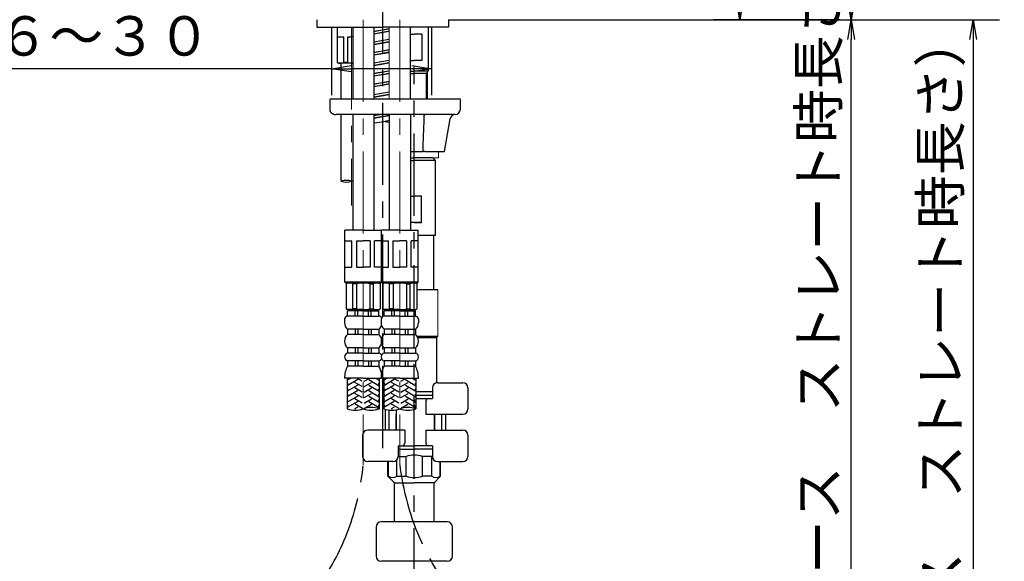
# Model space of a CAD drawing. Extents: x -1050 to 1050, y -742 to 742.
# Drawn here: x 31 to 405, y -184 to 22 of the extents above; entities that cross this region are included whole.
import ezdxf

# ---------------------------------------------------------------- set-up
doc = ezdxf.new("R2010")
doc.units = 0
doc.header["$LTSCALE"] = 25
doc.linetypes.add('CENTER', pattern=[2, 1.25, -0.25, 0.25, -0.25])
doc.linetypes.add('CONTINUOUS-F', pattern=[0])
doc.layers.get('0').update_dxf_attribs({"linetype": 'CONTINUOUS'})
doc.layers.get('DEFPOINTS').update_dxf_attribs({"linetype": 'CONTINUOUS'})
for name, color, linetype in [('152590K', 7, 'CONTINUOUS'), ('201218', 7, 'CONTINUOUS'), ('340700', 7, 'CONTINUOUS'), ('350397', 7, 'CONTINUOUS'), ('350866', 7, 'CONTINUOUS'), ('410072', 7, 'CONTINUOUS'), ('410417', 7, 'CONTINUOUS'), ('411105', 7, 'CONTINUOUS'), ('413176', 7, 'CONTINUOUS'), ('420572', 7, 'CONTINUOUS'), ('420973', 7, 'CONTINUOUS'), ('421469', 7, 'CONTINUOUS'), ('421830', 7, 'CONTINUOUS'), ('486450K', 7, 'CONTINUOUS'), ('486452K', 7, 'CONTINUOUS'), ('BALN', 7, 'CONTINUOUS'), ('KON411', 7, 'CONTINUOUS'), ('KON414', 7, 'CONTINUOUS')]:
    doc.layers.add(name, color=color, linetype=linetype)
doc.styles.add('BIGFONT', font='ROMANS.shx', dxfattribs={"width": 0.833, "bigfont": 'bigfont.shx'})
doc.dimstyles.new('ITM', dxfattribs={"dimscale": 5, "dimtxt": 3, "dimasz": 1.5, "dimexe": 2, "dimexo": 0, "dimgap": 0.6, "dimtad": 3, "dimdec": 3, "dimdsep": 46, "dimtxsty": 'BIGFONT', "dimblk": 'OPEN', "dimblk1": 'OPEN', "dimblk2": 'OPEN', "dimcen": 0, "dimclrd": 4, "dimclre": 4, "dimclrt": 256, "dimadec": 3, "dimazin": 2, "dimtp": 495, "dimtfac": 1, "dimtdec": 3, "dimtmove": 0, "dimatfit": 3, "dimldrblk": 'OPEN', "dimfxl": 1, "dimarcsym": 0})

# ---------------------------------------------------------------- blocks, each defined once
blk = doc.blocks.new('S75')
at = {"layer": 'BALN', "color": 3, "linetype": 'Continuous'}
for centre, start, end in [((2.5, -7.07), 70.5288, 109.4712), ((-2.5, 7.07), 250.5288, 289.4712), ((2.5, 7.07), 250.5288, 289.4712)]:
    blk.add_arc(centre, 7.5, start, end, dxfattribs=at)
blk = doc.blocks.new('BDT21')
at = {"layer": '410072', "color": 2, "linetype": 'CONTINUOUS-F'}
for p, q in [((2.341, -4.166), (2.208, -3.946)), ((2.435, -4.702), (2.341, -4.166)), ((2.469, -5.071), (2.435, -4.702)), ((2.483, -5.301), (2.469, -5.071)), ((2.49, -5.453), (2.483, -5.301)), ((2.494, -5.56), (2.49, -5.453)), ((2.496, -5.641), (2.494, -5.56)), ((2.497, -5.706), (2.496, -5.641)), ((2.498, -5.758), (2.497, -5.706)), ((2.499, -5.803), (2.498, -5.758)), ((2.499, -5.843), (2.499, -5.803)), ((2.5, -5.878), (2.499, -5.843)), ((2.5, -5.911), (2.5, -5.878)), ((2.5, -5.941), (2.5, -5.911)), ((2.5, -5.971), (2.5, -5.941)), ((2.5, -6), (2.5, -5.971))]:
    blk.add_line(p, q, dxfattribs=at)
blk = doc.blocks.new('_OPEN')
at = {"color": 0, "linetype": 'ByBlock'}
for p, q in [((-1, 0.167), (0, 0)), ((0, 0), (-1, -0.167)), ((0, 0), (-1, 0))]:
    blk.add_line(p, q, dxfattribs=at)
blk = doc.blocks.new('*D12')
at = {"layer": 'BALN', "color": 4, "lineweight": -2}
for p, q in [((149.84, 18.9), (149.84, -6.9)), ((187.84, 18.9), (187.84, -6.9)), ((149.84, 3.1), (-37.76, 3.1)), ((180.34, 3.1), (157.34, 3.1))]:
    blk.add_line(p, q, dxfattribs=at)
at = {"layer": 'DEFPOINTS', "color": 0}
for p in [(149.84, 18.9), (187.84, 18.9), (149.84, 3.1)]:
    blk.add_point(p, dxfattribs=at)
at = {"layer": 'BALN', "color": 4, "lineweight": -2, "xscale": 7.5, "yscale": 7.5, "zscale": 7.5, "rotation": 180}
blk.add_blockref('_OPEN', (149.84, 3.1), dxfattribs=at)
at = {"layer": 'BALN', "color": 4, "lineweight": -2, "xscale": 7.5, "yscale": 7.5, "zscale": 7.5}
blk.add_blockref('_OPEN', (187.84, 3.1), dxfattribs=at)
at = {"layer": 'BALN', "color": 1, "insert": (22.3, 13.6), "char_height": 15, "attachment_point": 5, "style": 'BIGFONT'}
blk.add_mtext('取付板厚６～３０', dxfattribs=at)
blk = doc.blocks.new('*D14')
at = {"layer": 'BALN', "color": 4, "lineweight": -2}
for p, q in [((194.33, 21.7), (403.51, 21.7)), ((393.51, 14.2), (393.51, -413.61)), ((290.12, -421.11), (403.51, -421.11))]:
    blk.add_line(p, q, dxfattribs=at)
at = {"layer": 'DEFPOINTS', "color": 0}
for p in [(194.33, 21.7), (290.12, -421.11), (393.51, -421.11)]:
    blk.add_point(p, dxfattribs=at)
at = {"layer": 'BALN', "color": 4, "lineweight": -2, "xscale": 7.5, "yscale": 7.5, "zscale": 7.5}
for p, rotation in [((393.51, 21.7), 90), ((393.51, -421.11), 270)]:
    blk.add_blockref('_OPEN', p, dxfattribs=dict(at, rotation=rotation))
at = {"layer": 'BALN', "color": 7, "insert": (383.01, -197.61), "char_height": 15, "attachment_point": 5, "rotation": 90, "style": 'BIGFONT'}
blk.add_mtext('（420）（ブレードホース\u3000ストレート時長さ）', dxfattribs=at)
blk = doc.blocks.new('*D23')
at = {"layer": 'BALN', "color": 4, "lineweight": -2}
for p, q in [((329.26, 21.7), (357.24, 21.7)), ((347.24, -380.57), (347.24, 14.2)), ((293.18, -388.07), (357.24, -388.07))]:
    blk.add_line(p, q, dxfattribs=at)
at = {"layer": 'DEFPOINTS', "color": 0}
for p in [(329.26, 21.7), (347.24, 21.7), (293.18, -388.07)]:
    blk.add_point(p, dxfattribs=at)
at = {"layer": 'BALN', "color": 4, "lineweight": -2, "xscale": 7.5, "yscale": 7.5, "zscale": 7.5}
for p, rotation in [((347.24, 21.7), 90), ((347.24, -388.07), 270)]:
    blk.add_blockref('_OPEN', p, dxfattribs=dict(at, rotation=rotation))
at = {"layer": 'BALN', "color": 1, "insert": (336.74, -164.96), "char_height": 15, "attachment_point": 5, "rotation": 90, "style": 'BIGFONT'}
blk.add_mtext('（389）（ブレードホース\u3000ストレート時長さ）', dxfattribs=at)
blk = doc.blocks.new('*D25')
at = {"layer": 'BALN', "color": 4, "lineweight": -2}
for p, q in [((281.57, 104.2), (357.24, 104.2)), ((347.24, 96.7), (347.24, 29.2)), ((314.7, 21.7), (357.24, 21.7))]:
    blk.add_line(p, q, dxfattribs=at)
at = {"layer": 'DEFPOINTS', "color": 0}
for p in [(281.57, 104.2), (314.7, 21.7), (347.24, 21.7)]:
    blk.add_point(p, dxfattribs=at)
at = {"layer": 'BALN', "color": 4, "lineweight": -2, "xscale": 7.5, "yscale": 7.5, "zscale": 7.5}
for p, rotation in [((347.24, 104.2), 90), ((347.24, 21.7), 270)]:
    blk.add_blockref('_OPEN', p, dxfattribs=dict(at, rotation=rotation))
at = {"layer": 'BALN', "color": 1, "insert": (336.74, 63.4), "char_height": 15, "attachment_point": 5, "rotation": 90, "style": 'BIGFONT'}
blk.add_mtext('（83）', dxfattribs=at)
blk = doc.blocks.new('*D26')
at = {"layer": 'BALN', "color": 4, "lineweight": -2}
for p, q in [((257.6, 64.92), (314.96, 64.92)), ((304.96, 57.42), (304.96, 29.2)), ((343.01, 21.7), (294.96, 21.7))]:
    blk.add_line(p, q, dxfattribs=at)
at = {"layer": 'DEFPOINTS', "color": 0}
for p in [(257.6, 64.92), (304.96, 21.7), (343.01, 21.7)]:
    blk.add_point(p, dxfattribs=at)
at = {"layer": 'BALN', "color": 4, "lineweight": -2, "xscale": 7.5, "yscale": 7.5, "zscale": 7.5}
for p, rotation in [((304.96, 64.92), 90), ((304.96, 21.7), 270)]:
    blk.add_blockref('_OPEN', p, dxfattribs=dict(at, rotation=rotation))
at = {"layer": 'BALN', "insert": (294.46, 43.31), "char_height": 15, "attachment_point": 5, "rotation": 90, "style": 'BIGFONT'}
blk.add_mtext('（43）', dxfattribs=at)

msp = doc.modelspace()

# ---------------------------------------------------------------- linework, layer by layer
at = {"layer": '152590K', "color": 2, "lineweight": 15}
for p, q in [((190.50216395, -28.29535776), (190.50216395, -30.79535776)), ((179.82810227, -30.79523886), (180.99599662, -30.79522076)), ((190.50216395, -30.79535776), (181.66014192, -30.79522076))]:
    msp.add_line(p, q, dxfattribs=at)
at = {"layer": '201218', "color": 3, "linetype": 'CENTER', "lineweight": 13}
msp.add_line((157.52806387, 18.90468626), (157.52806387, -48.92604115), dxfattribs=at)
at = {"layer": '201218', "color": 2}
for p, q in [((165.92807075, 18.90468626), (165.92807075, -8.29535776)), ((157.92806171, -14.29535776), (157.92805762, -58.2953218)), ((165.92807075, -14.29535776), (165.92807075, -58.29532179)), ((171.82810346, -14.29535776), (171.82809937, -58.2953218)), ((179.82811251, -14.29535776), (179.82811251, -58.29532179)), ((161.92807168, -58.29532179), (154.92807168, -58.29532179)), ((154.92807168, -77.99532179), (154.92807168, -58.29532179)), ((161.92807168, -58.29532179), (168.82811344, -58.29532179)), ((175.82811344, -58.29532179), (168.82811344, -58.29532179)), ((168.82811344, -77.99532179), (168.82811344, -58.29532179)), ((175.82811344, -58.29532179), (182.82811344, -58.29532179)), ((182.82811344, -77.99532179), (182.82811344, -58.29532179)), ((154.99986845, -72.29532179), (154.99986845, -62.29532179)), ((154.99986845, -62.29532179), (157.59794466, -62.29532179)), ((157.59794466, -72.29532179), (157.59794466, -62.29532179)), ((159.32999547, -62.29532179), (159.32999547, -72.29532179)), ((159.32999547, -62.29532179), (161.92807168, -62.29532179)), ((164.52614789, -62.29532179), (161.92807168, -62.29532179)), ((164.52614789, -62.29532179), (164.52614789, -72.29532179)), ((166.2581987, -72.29532179), (166.2581987, -62.29532179)), ((168.82811344, -62.29532179), (166.2581987, -62.29532179)), ((168.89991021, -72.29532179), (168.89991021, -62.29532179)), ((168.89991021, -62.29532179), (171.49798642, -62.29532179)), ((171.49798642, -72.29532179), (171.49798642, -62.29532179)), ((173.23003723, -62.29532179), (173.23003723, -72.29532179)), ((173.23003723, -62.29532179), (175.82811344, -62.29532179)), ((178.42618965, -62.29532179), (175.82811344, -62.29532179)), ((178.42618965, -62.29532179), (178.42618965, -72.29532179)), ((180.15824046, -72.29532179), (180.15824046, -62.29532179)), ((182.75631667, -62.29532179), (180.15824046, -62.29532179)), ((182.75631667, -72.29532179), (182.75631667, -62.29532179)), ((154.99986845, -72.29532179), (157.59794466, -72.29532179)), ((159.32999547, -72.29532179), (161.92807168, -72.29532179)), ((164.52614789, -72.29532179), (161.92807168, -72.29532179)), ((168.82811344, -72.29532179), (166.2581987, -72.29532179)), ((168.89991021, -72.29532179), (171.49798642, -72.29532179)), ((173.23003723, -72.29532179), (175.82811344, -72.29532179)), ((178.42618965, -72.29532179), (175.82811344, -72.29532179)), ((182.75631667, -72.29532179), (180.15824046, -72.29532179)), ((154.92807168, -77.99532179), (155.22807168, -78.29532179)), ((161.92807168, -78.29532179), (155.22807168, -78.29532179)), ((155.42807168, -78.29532179), (161.92807168, -78.29532179)), ((161.92807168, -78.29532179), (168.62807168, -78.29532179)), ((168.87809256, -78.04530091), (168.62807168, -78.29532179)), ((168.82811344, -77.99532179), (169.12811344, -78.29532179)), ((175.82811344, -78.29532179), (169.12811344, -78.29532179)), ((169.32811344, -78.29532179), (175.82811344, -78.29532179)), ((175.82811344, -78.29532179), (182.52811344, -78.29532179)), ((182.82811344, -77.99532179), (182.52811344, -78.29532179))]:
    msp.add_line(p, q, dxfattribs=at)
at = {"layer": '201218', "color": 2, "lineweight": 15}
msp.add_line((171.82809697, 18.90468104), (171.82809444, -8.29535776), dxfattribs=at)
at = {"layer": '201218', "color": 3}
for centre, start, end in [((155.52806387, -45.30925913), 70.5287793655, 109.4712206345), ((155.52806387, -33.99555063), 250.5287793655, 289.4712206345), ((159.52806387, -45.30925913), 105.4660546142, 109.4712206345)]:
    msp.add_arc(centre, 6, start, end, dxfattribs=at)
at = {"layer": '340700', "color": 2}
for p, q in [((165.92807075, 17.33225162), (171.82809691, 18.28384156)), ((171.8280969, 18.19279775), (165.92807075, 17.13213906)), ((165.92807075, 16.39094514), (171.82809683, 17.45160382)), ((165.92807075, 16.33225162), (171.82809681, 17.28384154)), ((165.92807075, 13.33225162), (171.82809654, 14.2838415)), ((171.82809653, 14.19279769), (165.92807075, 13.13213906)), ((165.92807075, 12.39094514), (171.82809646, 13.45160376)), ((165.92807075, 12.33225162), (171.82809644, 13.28384148)), ((165.92807075, 9.33225162), (171.82809616, 10.28384144)), ((171.82809615, 10.19279762), (165.92807075, 9.13213906)), ((165.92807075, 8.39094514), (171.82809609, 9.45160369)), ((165.92807075, 8.33225162), (171.82809607, 9.28384142)), ((165.92807075, 5.33225162), (171.82809579, 6.28384138)), ((171.82809578, 6.19279755), (165.92807075, 5.13213906)), ((165.92807075, 4.39094514), (171.82809571, 5.45160362)), ((165.92807075, 4.33225162), (171.8280957, 5.28384136)), ((165.92807075, 1.33225162), (171.82809542, 2.28384132)), ((171.82809541, 2.19279749), (165.92807075, 1.13213906)), ((171.82809541, 2.19279749), (165.92807075, 1.13213906)), ((165.92807075, 0.39094514), (171.82809534, 1.45160356)), ((165.92807075, 0.33225162), (171.82809533, 1.2838413)), ((165.92807075, -2.66774838), (171.82809505, -1.71615874)), ((165.92807075, -2.66774838), (171.82809505, -1.71615874)), ((171.82809504, -1.80720258), (165.92807075, -2.86786094)), ((171.82809504, -1.80720258), (165.92807075, -2.86786094)), ((165.92807075, -3.60905486), (171.82809497, -2.54839651)), ((165.92807075, -3.66774838), (171.82809495, -2.71615876)), ((165.92807075, -6.66774838), (171.82809468, -5.7161588)), ((171.82809467, -5.80720265), (165.92807075, -6.86786094)), ((165.92807075, -7.60905486), (171.8280946, -6.54839658)), ((165.92807075, -7.66774838), (171.82809458, -6.71615882)), ((169.11268021, -14.29535776), (165.92807075, -14.86786094)), ((165.92807075, -14.66774838), (168.23695851, -14.29535776)), ((165.92807075, -15.60905486), (171.82809385, -14.54839671)), ((165.92807075, -15.66774838), (171.82809384, -14.71615894))]:
    msp.add_line(p, q, dxfattribs=at)
at = {"layer": '340700', "color": 3}
msp.add_open_spline([(165.92807075, -17.41575164), (166.03613542, -17.41971349), (167.33183898, -17.44445985), (169.45433946, -17.01130078), (171.07810788, -16.60334003), (171.82809367, -16.50877774)], degree=3, knots=[3.2129801385, 3.2129801385, 3.2129801385, 3.2129801385, 3.5355629376, 7.0710503992, 9.3305435969, 9.3305435969, 9.3305435969, 9.3305435969], dxfattribs=at)
msp.add_open_spline([(171.82809359, -17.33865861), (171.04670637, -17.24451548), (170.39988864, -17.08317299), (169.75307091, -16.92183049)], degree=3, dxfattribs=at)
at = {"layer": '350397', "color": 3, "linetype": 'CENTER', "lineweight": 13}
for p, q in [((161.92807168, 21.70491017), (161.92807168, -147.39795156)), ((175.82811344, 21.70491212), (175.82811344, -147.39795156))]:
    msp.add_line(p, q, dxfattribs=at)
at = {"layer": '350866', "color": 2}
for p, q in [((155.42807168, -78.29532179), (161.92807168, -78.29532179)), ((161.92807168, -78.29532279), (155.72807168, -78.29532279)), ((161.92807168, -78.29532279), (155.73497635, -78.29532279)), ((168.42807168, -78.29532179), (161.92807168, -78.29532179)), ((161.92807168, -78.29532279), (168.12116702, -78.29532279)), ((161.92807168, -78.29532279), (168.12807168, -78.29532279)), ((168.12807168, -78.29532279), (168.42807168, -78.59532279)), ((169.32811344, -78.29532179), (175.82811344, -78.29532179)), ((175.82811344, -78.29532279), (169.62811344, -78.29532279)), ((175.82811344, -78.29532279), (169.6350181, -78.29532279)), ((182.32811344, -78.29532179), (175.82811344, -78.29532179)), ((175.82811344, -78.29532279), (182.02120878, -78.29532279)), ((175.82811344, -78.29532279), (182.02811344, -78.29532279)), ((182.02811344, -78.29532279), (182.32811344, -78.59532279)), ((155.42807168, -78.59532279), (155.42807168, -88.09532279)), ((157.98191926, -88.09532279), (157.98191926, -78.59532279)), ((159.42807168, -78.59532279), (157.98191926, -78.59532279)), ((159.42807168, -78.59532279), (159.42807168, -88.09532279)), ((164.42807168, -78.59532279), (164.42807168, -88.09532279)), ((164.42807168, -78.59532279), (165.87422411, -78.59532279)), ((165.87422411, -88.09532279), (165.87422411, -78.59532279)), ((168.42807168, -78.59532279), (168.42807168, -88.09532279)), ((169.32811344, -78.59532279), (169.32811344, -88.09532279)), ((171.88196102, -88.09532279), (171.88196102, -78.59532279)), ((173.32811344, -78.59532279), (171.88196102, -78.59532279)), ((173.32811344, -78.59532279), (173.32811344, -88.09532279)), ((178.32811344, -78.59532279), (178.32811344, -88.09532279)), ((178.32811344, -78.59532279), (179.77426586, -78.59532279)), ((179.77426586, -88.09532279), (179.77426586, -78.59532279)), ((182.32811344, -78.59532279), (182.32811344, -88.09532279)), ((155.72807168, -88.39532279), (155.42807168, -88.09532279)), ((161.92807168, -88.39532279), (155.72807168, -88.39532279)), ((161.92807168, -88.39532279), (155.73497635, -88.39532279)), ((161.92807168, -88.89532279), (155.97807168, -88.89532279)), ((155.97807168, -90.89532279), (155.97807168, -88.89532279)), ((156.98497635, -88.39532279), (156.98497635, -88.89532279)), ((159.42807168, -88.09532279), (157.98191926, -88.09532279)), ((158.92807168, -90.89532279), (158.92807168, -88.89532279)), ((159.92807168, -90.89532279), (159.92807168, -88.89532279)), ((161.92807168, -88.39532279), (168.12116702, -88.39532279)), ((161.92807168, -88.39532279), (168.12807168, -88.39532279)), ((161.92807168, -88.89532279), (167.87807168, -88.89532279)), ((163.92807168, -90.89532279), (163.92807168, -88.89532279)), ((164.42807168, -88.09532279), (165.87422411, -88.09532279)), ((164.92807168, -90.89532279), (164.92807168, -88.89532279)), ((166.87116702, -88.39532279), (166.87116702, -88.89532279)), ((167.87807168, -90.89532279), (167.87807168, -88.89532279)), ((168.12807168, -88.39532279), (168.42807168, -88.09532279)), ((169.62811344, -88.39532279), (169.32811344, -88.09532279)), ((175.82811344, -88.39532279), (169.62811344, -88.39532279)), ((175.82811344, -88.39532279), (169.6350181, -88.39532279)), ((175.82811344, -88.89532279), (169.87811344, -88.89532279)), ((169.87811344, -90.89532279), (169.87811344, -88.89532279)), ((170.8850181, -88.39532279), (170.8850181, -88.89532279)), ((173.32811344, -88.09532279), (171.88196102, -88.09532279)), ((172.82811344, -90.89532279), (172.82811344, -88.89532279)), ((173.82811344, -90.89532279), (173.82811344, -88.89532279)), ((175.82811344, -88.39532279), (182.02120878, -88.39532279)), ((175.82811344, -88.39532279), (182.02811344, -88.39532279)), ((175.82811344, -88.89532279), (181.77811344, -88.89532279)), ((177.82811344, -90.89532279), (177.82811344, -88.89532279)), ((178.32811344, -88.09532279), (179.77426586, -88.09532279)), ((178.82811344, -90.89532279), (178.82811344, -88.89532279)), ((180.77120878, -88.39532279), (180.77120878, -88.89532279)), ((181.77811344, -90.89532279), (181.77811344, -88.89532279)), ((182.02811344, -88.39532279), (182.32811344, -88.09532279)), ((154.82807168, -92.04532279), (154.82807168, -93.39532279)), ((161.92807168, -90.89532279), (155.97807168, -90.89532279)), ((161.92807168, -90.89532279), (167.87807168, -90.89532279)), ((168.72811344, -92.04532279), (168.72811344, -93.39532279)), ((175.82811344, -90.89532279), (169.87811344, -90.89532279)), ((175.82811344, -90.89532279), (181.77811344, -90.89532279)), ((182.92811344, -92.04532279), (182.92811344, -93.39532279)), ((161.92807168, -95.89532279), (155.97807168, -95.89532279)), ((155.97807168, -95.89532279), (155.97807168, -97.89532279)), ((158.92807168, -95.89532279), (158.92807168, -97.89532279)), ((159.92807168, -95.89532279), (159.92807168, -97.89532279)), ((161.92807168, -95.89532279), (167.87807168, -95.89532279)), ((163.92807168, -95.89532279), (163.92807168, -97.89532279)), ((164.92807168, -95.89532279), (164.92807168, -97.89532279)), ((167.87807168, -95.89532279), (167.87807168, -97.89532279)), ((175.82811344, -95.89532279), (169.87811344, -95.89532279)), ((169.87811344, -95.89532279), (169.87811344, -97.89532279)), ((172.82811344, -95.89532279), (172.82811344, -97.89532279)), ((173.82811344, -95.89532279), (173.82811344, -97.89532279)), ((175.82811344, -95.89532279), (181.77811344, -95.89532279)), ((177.82811344, -95.89532279), (177.82811344, -97.89532279)), ((178.82811344, -95.89532279), (178.82811344, -97.89532279)), ((181.77811344, -95.89532279), (181.77811344, -97.89532279)), ((161.92807168, -97.89532279), (155.97807168, -97.89532279)), ((161.92807168, -97.89532279), (167.87807168, -97.89532279)), ((175.82811344, -97.89532279), (169.87811344, -97.89532279)), ((175.82811344, -97.89532279), (181.77811344, -97.89532279)), ((161.92807168, -102.89532279), (155.97807168, -102.89532279)), ((155.97807168, -102.89532279), (155.97807168, -104.89532279)), ((158.92807168, -102.89532279), (158.92807168, -104.89532279)), ((159.92807168, -102.89532279), (159.92807168, -104.89532279)), ((161.92807168, -102.89532279), (167.87807168, -102.89532279)), ((163.92807168, -102.89532279), (163.92807168, -104.89532279)), ((164.92807168, -102.89532279), (164.92807168, -104.89532279)), ((167.87807168, -102.89532279), (167.87807168, -104.89532279)), ((175.82811344, -102.89532279), (169.87811344, -102.89532279)), ((169.87811344, -102.89532279), (169.87811344, -104.89532279)), ((172.82811344, -102.89532279), (172.82811344, -104.89532279)), ((173.82811344, -102.89532279), (173.82811344, -104.89532279)), ((175.82811344, -102.89532279), (181.77811344, -102.89532279)), ((177.82811344, -102.89532279), (177.82811344, -104.89532279)), ((178.82811344, -102.89532279), (178.82811344, -104.89532279)), ((181.77811344, -102.89532279), (181.77811344, -104.89532279)), ((161.92807168, -104.89532279), (155.97807168, -104.89532279)), ((161.92807168, -107.89532279), (155.97807168, -107.89532279)), ((155.97807168, -107.89532279), (155.97807168, -109.89532279)), ((158.92807168, -107.89532279), (158.92807168, -109.89532279)), ((159.92807168, -107.89532279), (159.92807168, -109.89532279)), ((161.92807168, -104.89532279), (167.87807168, -104.89532279)), ((161.92807168, -107.89532279), (167.87807168, -107.89532279)), ((163.92807168, -107.89532279), (163.92807168, -109.89532279)), ((164.92807168, -107.89532279), (164.92807168, -109.89532279)), ((167.87807168, -107.89532279), (167.87807168, -109.89532279)), ((175.82811344, -104.89532279), (169.87811344, -104.89532279)), ((175.82811344, -107.89532279), (169.87811344, -107.89532279)), ((169.87811344, -107.89532279), (169.87811344, -109.89532279)), ((172.82811344, -107.89532279), (172.82811344, -109.89532279)), ((173.82811344, -107.89532279), (173.82811344, -109.89532279)), ((175.82811344, -104.89532279), (181.77811344, -104.89532279)), ((175.82811344, -107.89532279), (181.77811344, -107.89532279)), ((177.82811344, -107.89532279), (177.82811344, -109.89532279)), ((178.82811344, -107.89532279), (178.82811344, -109.89532279)), ((181.77811344, -107.89532279), (181.77811344, -109.89532279)), ((161.92807168, -109.89532279), (155.97807168, -109.89532279)), ((161.92807168, -109.89532279), (167.87807168, -109.89532279)), ((175.82811344, -109.89532279), (169.87811344, -109.89532279)), ((175.82811344, -109.89532279), (181.77811344, -109.89532279)), ((161.92807168, -114.39532279), (154.82807168, -114.39532279)), ((155.82807473, -114.39532279), (155.82807473, -126.07429206)), ((161.92807168, -114.39532279), (168.7280957, -114.3953504)), ((168.02806863, -114.39532279), (168.02806863, -126.07429206)), ((175.82811344, -114.39532279), (168.72811344, -114.39532279)), ((169.72811649, -114.39532279), (169.72811649, -126.07429206)), ((175.82811344, -114.39532279), (182.92811344, -114.39532279)), ((181.92811039, -114.39532279), (181.92811039, -126.07429206))]:
    msp.add_line(p, q, dxfattribs=at)
at = {"layer": '350866', "color": 3}
for p, q in [((157.29794466, -114.39532279), (155.82807473, -115.24395259)), ((159.82807168, -115.01301424), (155.82807473, -117.32241356)), ((156.22807168, -114.55113403), (155.9581987, -114.39532279)), ((161.52807168, -115.59036451), (159.4581987, -114.39532279)), ((162.32807168, -115.59036451), (164.39794466, -114.39532279)), ((164.02807168, -115.01301424), (168.02806863, -117.32241356)), ((166.5581987, -114.39532279), (168.02806863, -115.24395259)), ((167.62807168, -114.55113403), (167.89794466, -114.39532279)), ((171.19798642, -114.39532279), (169.72811649, -115.24395259)), ((173.72811344, -115.01301424), (169.72811649, -117.32241356)), ((170.12811344, -114.55113403), (169.85824046, -114.39532279)), ((175.42811344, -115.59036451), (173.35824046, -114.39532279)), ((176.22811344, -115.59036451), (178.29798642, -114.39532279)), ((177.92811344, -115.01301424), (181.92811039, -117.32241356)), ((180.45824046, -114.39532279), (181.92811039, -115.24395259)), ((181.52811344, -114.55113403), (181.79798642, -114.39532279)), ((156.22807168, -116.62959499), (155.82807473, -116.39865665)), ((159.82807168, -117.09147521), (155.82807473, -119.40087452)), ((156.22807168, -118.70805596), (155.82807473, -118.47711762)), ((159.82807168, -119.16993618), (155.82807473, -121.47933549)), ((161.52807168, -117.66882548), (158.72807168, -116.05224473)), ((161.52807168, -119.74728645), (158.72807168, -118.13070569)), ((162.32807168, -117.66882548), (165.12807168, -116.05224473)), ((162.32807168, -119.74728645), (165.12807168, -118.13070569)), ((164.02807168, -117.09147521), (168.02806863, -119.40087452)), ((164.02807168, -119.16993618), (168.02806863, -121.47933549)), ((167.62807168, -116.62959499), (168.02806863, -116.39865665)), ((167.62807168, -118.70805596), (168.02806863, -118.47711762)), ((170.12811344, -116.62959499), (169.72811649, -116.39865665)), ((173.72811344, -117.09147521), (169.72811649, -119.40087452)), ((170.12811344, -118.70805596), (169.72811649, -118.47711762)), ((173.72811344, -119.16993618), (169.72811649, -121.47933549)), ((175.42811344, -117.66882548), (172.62811344, -116.05224473)), ((175.42811344, -119.74728645), (172.62811344, -118.13070569)), ((176.22811344, -117.66882548), (179.02811344, -116.05224473)), ((176.22811344, -119.74728645), (179.02811344, -118.13070569)), ((177.92811344, -117.09147521), (181.92811039, -119.40087452)), ((177.92811344, -119.16993618), (181.92811039, -121.47933549)), ((181.52811344, -116.62959499), (181.92811039, -116.39865665)), ((181.52811344, -118.70805596), (181.92811039, -118.47711762)), ((156.22807168, -120.78651693), (155.82807473, -120.55557859)), ((159.82807168, -121.24839715), (155.82807473, -123.55779646)), ((156.22807168, -122.8649779), (155.82807473, -122.63403956)), ((159.82807168, -123.32685812), (155.82807473, -125.63625743)), ((161.52807168, -121.82574742), (158.72807168, -120.20916666)), ((161.52807168, -123.90420839), (158.72807168, -122.28762763)), ((162.32807168, -121.82574742), (165.12807168, -120.20916666)), ((162.32807168, -123.90420839), (165.12807168, -122.28762763)), ((164.02807168, -121.24839715), (168.02806863, -123.55779646)), ((164.02807168, -123.32685812), (168.02806863, -125.63625743)), ((167.62807168, -120.78651693), (168.02806863, -120.55557859)), ((167.62807168, -122.8649779), (168.02806863, -122.63403956)), ((170.12811344, -120.78651693), (169.72811649, -120.55557859)), ((173.72811344, -121.24839715), (169.72811649, -123.55779646)), ((170.12811344, -122.8649779), (169.72811649, -122.63403956)), ((173.72811344, -123.32685812), (169.72811649, -125.63625743)), ((175.42811344, -121.82574742), (172.62811344, -120.20916666)), ((175.42811344, -123.90420839), (172.62811344, -122.28762763)), ((176.22811344, -121.82574742), (179.02811344, -120.20916666)), ((176.22811344, -123.90420839), (179.02811344, -122.28762763)), ((177.92811344, -121.24839715), (181.92811039, -123.55779646)), ((177.92811344, -123.32685812), (181.92811039, -125.63625743)), ((181.52811344, -120.78651693), (181.92811039, -120.55557859)), ((181.52811344, -122.8649779), (181.92811039, -122.63403956)), ((156.22807168, -124.94343887), (155.82807473, -124.71250053)), ((159.82807168, -125.40531909), (158.6693765, -126.07429206)), ((161.62807168, -125.98266936), (158.82807168, -124.3660886)), ((159.0889354, -126.59515931), (158.82807168, -126.44454957)), ((162.22807168, -125.98266936), (165.02807168, -124.3660886)), ((164.02807168, -125.40531909), (164.32127179, -125.57459825)), ((167.62807168, -124.94343887), (168.02806863, -124.71250053)), ((170.12811344, -124.94343887), (169.72811649, -124.71250053)), ((173.72811344, -125.40531909), (172.56941826, -126.07429206)), ((175.52811344, -125.98266936), (172.72811344, -124.3660886)), ((172.98897716, -126.59515931), (172.72811344, -126.44454957)), ((176.12811344, -125.98266936), (178.92811344, -124.3660886)), ((177.92811344, -125.40531909), (178.22131355, -125.57459825)), ((181.52811344, -124.94343887), (181.92811039, -124.71250053))]:
    msp.add_line(p, q, dxfattribs=at)
at = {"layer": '350866', "color": 2}
for centre, radius, start, end in [((156.70499547, -81.16268146), 2.86737945, 63.5556866787, 116.4443133213), ((161.92807168, -88.86198945), 10.56666667, 76.3144531747, 103.6855468253), ((167.15114789, -81.16268146), 2.86737945, 63.5556866787, 116.4443133213), ((170.60503723, -81.16268146), 2.86737945, 63.5556866787, 116.4443133213), ((175.82811344, -88.86198945), 10.56666667, 76.3144531747, 103.6855468253), ((181.05118965, -81.16268146), 2.86737945, 63.5556866787, 116.4443133213), ((156.70499547, -85.52796411), 2.86737945, 243.5556866787, 296.4443133213), ((161.92807168, -77.82865612), 10.56666667, 256.3144531747, 283.6855468253), ((167.15114789, -85.52796411), 2.86737945, 243.5556866787, 296.4443133213), ((170.60503723, -85.52796411), 2.86737945, 243.5556866787, 296.4443133213), ((175.82811344, -77.82865612), 10.56666667, 256.3144531747, 283.6855468253), ((181.05118965, -85.52796411), 2.86737945, 243.5556866787, 296.4443133213), ((155.97807168, -92.04532279), 1.15, 90, 180), ((158.12046299, -93.39532279), 3.2923913, 180, 229.4048604556), ((167.87807168, -92.04532279), 1.15, 29.5898431978, 90), ((169.87811344, -92.04532279), 1.15, 90, 180), ((172.02050474, -93.39532279), 3.2923913, 180, 229.4048604556), ((181.77811344, -92.04532279), 1.15, 0, 90), ((179.63572214, -93.39532279), 3.2923913, 310.5951395445, 0), ((165.73568038, -93.39532279), 3.2923913, 310.5951395445, 342.6388248649), ((158.12046299, -100.39532279), 3.2923913, 130.5951395445, 229.4048604556), ((165.73568038, -100.39532279), 3.2923913, 17.360671716, 49.4048604555), ((172.02050474, -100.39532279), 3.2923913, 130.5951395445, 229.4048604556), ((179.63572214, -100.39532279), 3.2923913, 310.5951395445, 49.4048604555), ((165.73568038, -100.39532279), 3.2923913, 310.5951395445, 342.6388248648), ((156.38133255, -106.39532279), 1.55326087, 105.0476408773, 254.9523591227), ((167.47481081, -106.39532279), 1.55326087, 25.3858869574, 74.9523591227), ((167.47481081, -106.39532279), 1.55326087, 285.0476408773, 334.6129857166), ((170.28137431, -106.39532279), 1.55326087, 105.0476408773, 254.9523591227), ((181.37485257, -106.39532279), 1.55326087, 285.0476408773, 74.9523591227), ((164.20741951, -114.39532279), 9.37934783, 151.329129161, 180), ((159.64872386, -114.39532279), 9.37934783, 10.2602129556, 28.670870839), ((178.10746127, -114.39532279), 9.37934783, 151.329129161, 180), ((173.54876561, -114.39532279), 9.37934783, 0, 28.670870839)]:
    msp.add_arc(centre, radius, start, end, dxfattribs=at)
at = {"layer": '410072', "color": 2, "linetype": 'CONTINUOUS-F'}
for p, q in [((156.02806387, 5.49367821), (156.02806387, 5.49367821)), ((156.02806387, 5.49367821), (156.64006387, 5.30367821)), ((156.64006387, 5.30367821), (157.29006387, 5.24267821)), ((157.12806868, 5.25788084), (157.29006387, 5.24267821)), ((157.92806151, 5.25788107), (157.76606387, 5.24267821))]:
    msp.add_line(p, q, dxfattribs=at)
at = {"layer": '410417', "color": 2, "linetype": 'CONTINUOUS-F'}
for p, q in [((144.32744314, 21.70467821), (144.32744314, 18.90468626)), ((144.32744314, 18.90468626), (169.32806094, 18.90468626)), ((194.32867874, 18.90463397), (169.32806094, 18.90468626)), ((194.3286846, 21.70462592), (194.32867874, 18.90463397))]:
    msp.add_line(p, q, dxfattribs=at)
at = {"layer": '411105', "color": 2, "linetype": 'CONTINUOUS-F'}
for p, q in [((166.82618757, -171.00770149), (166.82618757, -182.00770149)), ((193.82618757, -169.00770149), (168.82618757, -169.00770149)), ((195.82618757, -182.00770149), (195.82618757, -171.00770149)), ((193.82618757, -184.00770149), (168.82618757, -184.00770149))]:
    msp.add_line(p, q, dxfattribs=at)
for centre, start, end in [((168.82618757, -171.00770149), 90, 180), ((193.82618757, -171.00770149), 0, 90), ((168.82618757, -182.00770149), 180, 270), ((193.82618757, -182.00770149), 270, 0)]:
    msp.add_arc(centre, 2, start, end, dxfattribs=at)
at = {"layer": '413176', "color": 2, "linetype": 'CONTINUOUS-F'}
for p, q in [((188.20110546, -118.15776753), (188.20110546, -122.15776753)), ((190.20110546, -116.15776753), (199.70110546, -116.15776753)), ((201.70110546, -118.15776753), (201.70110546, -126.15776753)), ((181.95116456, -122.15776753), (188.20110546, -122.15776753)), ((185.70110546, -123.15776753), (185.70110546, -128.15776753)), ((185.70110546, -128.15776753), (199.70110546, -128.15776753)), ((177.70129571, -134.15776753), (163.70129571, -134.15776753)), ((177.70129571, -134.15776753), (177.70129571, -139.15776753)), ((185.70110546, -134.15776753), (199.70110546, -134.15776753)), ((185.70110546, -134.15776753), (185.70110546, -139.15776753)), ((161.70129571, -136.15776753), (161.70129571, -144.15776753)), ((201.70110546, -136.15776753), (201.70110546, -144.15776753)), ((175.20129571, -140.15776753), (175.20129571, -144.15776753)), ((175.20129571, -140.15776753), (181.70120058, -140.15776753)), ((188.20110546, -140.15776753), (181.70120058, -140.15776753)), ((188.20110546, -140.15776753), (188.20110546, -144.15776753)), ((173.20129571, -146.15776753), (163.70129571, -146.15776753)), ((190.20110546, -146.15776753), (199.70110546, -146.15776753))]:
    msp.add_line(p, q, dxfattribs=at)
at = {"layer": '413176', "color": 2, "linetype": 'Continuous'}
for p, q in [((170.20129571, -126.22725392), (170.20129571, -134.15776753)), ((171.71048246, -126.53508976), (171.70129571, -134.15776753)), ((191.70110546, -128.15776753), (191.70110546, -134.15776753)), ((193.20110546, -128.15776753), (193.20110546, -134.15776753))]:
    msp.add_line(p, q, dxfattribs=at)
at = {"layer": '413176', "color": 2, "linetype": 'CONTINUOUS-F'}
for centre, radius, start, end in [((190.20110546, -118.15776753), 2, 90, 180), ((199.70110546, -118.15776753), 2, 0, 90), ((186.70110546, -123.15776753), 1, 90, 180), ((199.70110546, -126.15776753), 2, 270, 0), ((163.70129571, -136.15776753), 2, 90, 180), ((199.70110546, -136.15776753), 2, 0, 90), ((176.70129571, -139.15776753), 1, 270, 0), ((186.70110546, -139.15776753), 1, 180, 270), ((163.70129571, -144.15776753), 2, 180, 270), ((173.20129571, -144.15776753), 2, 270, 0), ((190.20110546, -144.15776753), 2, 180, 270), ((199.70110546, -144.15776753), 2, 270, 0)]:
    msp.add_arc(centre, radius, start, end, dxfattribs=at)
at = {"layer": '420572', "color": 2}
for p, q in [((179.82810227, -30.79522076), (181.32806927, -30.79522076)), ((179.82810227, -31.79522076), (181.32806927, -31.79522076)), ((188.32806927, -30.79522076), (181.32806927, -30.79522076)), ((189.32806927, -31.79522076), (181.32806927, -31.79522076)), ((189.32806927, -31.79522076), (188.32806927, -30.79522076)), ((189.32806927, -60.29800255), (189.32806927, -31.79522076)), ((179.82810227, -45.29522076), (181.32806927, -45.29522076)), ((184.11306927, -45.29522076), (181.32806927, -45.29522076)), ((184.11306927, -55.29522076), (184.11306927, -45.29522076)), ((181.32806927, -55.29522076), (179.82810227, -55.29522076)), ((181.32806927, -55.29522076), (184.11306927, -55.29522076))]:
    msp.add_line(p, q, dxfattribs=at)
at = {"layer": '420973', "color": 2}
for p, q in [((179.82810227, -30.79532751), (181.35351301, -30.79532751)), ((188.30262553, -30.79532751), (181.30262553, -30.79532751)), ((188.5673547, -60.29800255), (188.5673547, -80.79800255)), ((182.32811344, -80.80743439), (190.32202079, -80.80743439))]:
    msp.add_line(p, q, dxfattribs=at)
at = {"layer": '420973', "color": 2, "lineweight": 15}
for p, q in [((190.32202078, -80.80722595), (190.32243071, -98.50722595)), ((182.33305962, -98.50741098), (190.32243071, -98.50722594)), ((190.02243766, -98.80723289), (182.51987935, -98.80740665)), ((190.02243766, -98.80723289), (190.32243071, -98.50722595))]:
    msp.add_line(p, q, dxfattribs=at)
at = {"layer": '421469', "color": 2}
for p, q in [((174.45122438, -126.44332164), (174.45122438, -134.15776753)), ((188.95117679, -128.15776753), (188.95117679, -134.15776753))]:
    msp.add_line(p, q, dxfattribs=at)
at = {"layer": '421830', "color": 2}
for p, q in [((189.82202079, -99.10731887), (182.66571989, -99.10731887)), ((189.82202079, -99.10731887), (189.52202079, -98.80731887)), ((189.82202079, -116.19402243), (189.82202079, -99.10731887)), ((188.20110546, -119.65731887), (181.95116456, -119.65731887)), ((181.95116456, -120.90731887), (188.20110546, -120.90731887)), ((175.20129571, -141.40731887), (181.32564454, -141.40731887)), ((188.20110546, -141.40731887), (181.32564454, -141.40731887)), ((174.65965271, -151.70731887), (174.65965271, -145.52641462)), ((175.20129571, -144.15731887), (178.20314555, -144.15731887)), ((178.20314555, -151.70731887), (178.20314555, -144.15731887)), ((184.44814354, -151.70731887), (184.44814354, -144.15731887)), ((187.99163638, -144.15731887), (184.44814354, -144.15731887)), ((187.99163638, -151.70731887), (187.99163638, -144.15731887)), ((171.32564454, -151.70731887), (171.32564454, -146.15776753)), ((171.53715371, -151.70731887), (171.53715371, -146.15776753)), ((191.11413538, -151.70731887), (191.11413538, -146.15776753)), ((191.32564454, -151.70731887), (191.32564454, -146.15776753)), ((173.82564454, -154.20731887), (171.32564454, -151.70731887)), ((171.53715371, -151.70731887), (171.32564454, -151.70731887)), ((174.65965271, -151.70731887), (178.20314555, -151.70731887)), ((187.99163638, -151.70731887), (184.44814354, -151.70731887)), ((188.82564454, -154.20731887), (191.32564454, -151.70731887)), ((191.11413538, -151.70731887), (191.32564454, -151.70731887)), ((173.82564454, -169.00752691), (173.82564454, -154.20731887)), ((173.82564454, -154.20731887), (181.32564454, -154.20731887)), ((188.82564454, -154.20731887), (181.32564454, -154.20731887)), ((188.82530001, -169.00770149), (188.82564454, -154.20731887))]:
    msp.add_line(p, q, dxfattribs=at)
for centre, radius, start, end in [((181.32564454, -153.65731887), 10, 90, 108.1948723388), ((181.32564454, -153.65731887), 10, 71.8051276612, 90), ((189.55288588, -146.34481887), 2.6875, 120.1978863707, 125.5159837645), ((173.09840321, -149.51981887), 2.6875, 234.4840162355, 305.5159837645), ((181.32564454, -142.20731887), 10, 251.8051276612, 270), ((181.32564454, -142.20731887), 10, 270, 288.1948723388), ((189.55288588, -149.51981887), 2.6875, 234.4840162355, 305.5159837645)]:
    msp.add_arc(centre, radius, start, end, dxfattribs=at)
at = {"layer": '486450K', "color": 2}
for p, q in [((149.2034391, -8.79535776), (149.2034391, -12.29535776)), ((149.7034391, -8.29535776), (149.80486117, -8.29535776)), ((149.80486117, -8.29535776), (198.32806927, -8.29535776)), ((198.82806927, -12.29575934), (198.82806927, -8.79535776)), ((196.74036262, -14.29535776), (151.47233962, -14.29535776)), ((174.32806927, -14.29535776), (174.32806927, -14.30535776)), ((185.0962336, -14.29535776), (185.10648201, -14.3679141)), ((192.73806927, -28.29535776), (194.9146706, -15.95123824)), ((179.82810227, -28.29535732), (184.63572777, -28.29535776)), ((179.82810227, -28.29535776), (180.14345389, -28.29535776)), ((185.2674692, -28.29535776), (192.73806927, -28.29535776))]:
    msp.add_line(p, q, dxfattribs=at)
for centre, radius, start, end in [((149.7034391, -8.79535776), 0.5, 90, 180), ((198.32806927, -8.79535776), 0.5, 0, 90), ((196.88484565, -16.2953577), 1.99999994, 90.0012842166, 170.0469523517), ((196.82806927, -12.29576074), 2, 270.803290109, 359.996704209)]:
    msp.add_arc(centre, radius, start, end, dxfattribs=at)
for points, knots in [([(149.20939699, -12.29559027), (149.2088434, -12.35612361), (149.20741363, -12.51246466), (149.25795548, -12.76055075), (149.35153148, -13.03071153), (149.48688621, -13.28400391), (149.65855255, -13.51526242), (149.86507637, -13.72345841), (150.10245801, -13.90419652), (150.37015738, -14.05557582), (150.66354458, -14.17457829), (150.98038745, -14.25464436), (151.25324045, -14.29476889), (151.41892243, -14.29092202), (151.47231226, -14.28968239)], [0, 0, 0, 0, 0.054002018, 0.1394724385, 0.2244305834, 0.3089177142, 0.3949717389, 0.4809112338, 0.5701086107, 0.6607038185, 0.7549693854, 0.8520400637, 0.9523209687, 1, 1, 1, 1]), ([(185.07060505, -15.84708776), (185.0756049, -15.71753082), (185.08572997, -15.45516856), (185.10161329, -15.08955151), (185.1137262, -14.78280419), (185.11334618, -14.62190841), (185.1131905, -14.55599901)], [0, 0, 0, 0, 0.2714564691, 0.5497191987, 0.8155468243, 1, 1, 1, 1]), ([(185.10519275, -14.34940994), (185.10545888, -14.35178631), (185.11029325, -14.39495368), (185.11409729, -14.51118884), (185.114685, -14.68001587), (185.11070491, -14.80864314), (185.10915083, -14.85886717)], [0, 0, 0, 0, 0.0205987685, 0.3741824057, 0.755642194, 1, 1, 1, 1]), ([(185.26744918, -28.29535776), (185.14750116, -28.29535776), (185.01259825, -28.29535776), (184.78135802, -28.29535776), (184.68644625, -28.29535776), (184.63577174, -28.29535776)], [0, 0, 0, 0, 0.5, 0.5, 1, 1, 1, 1])]:
    msp.add_open_spline(points, degree=3, knots=knots, dxfattribs=at)
for points in [[(196.85645352, -14.29555924), (196.85692445, -14.29556088), (196.81834817, -14.29535776), (196.74036262, -14.29535776)], [(184.63577174, -28.29535776), (184.76924949, -24.14278514), (184.92223498, -19.99363286), (185.07060505, -15.84708776)]]:
    msp.add_open_spline(points, degree=3, dxfattribs=at)
at = {"layer": '486452K', "color": 2, "lineweight": 25}
for p, q in [((186.58426426, 18.90465017), (186.57162143, 2.20222668)), ((179.82814942, 16.20394985), (181.33313499, 16.20464293)), ((184.19206897, 16.203324), (181.32806927, 16.20464293)), ((184.19206897, 16.203324), (184.18746377, 6.20332506)), ((179.8281285, 6.20394878), (181.33774019, 6.20464399)), ((184.18746377, 6.20332506), (181.32346407, 6.20464399)), ((179.82811818, 1.26690926), (181.3400138, 1.26760551)), ((179.82812014, 2.20394836), (181.33958227, 2.20464441)), ((186.32118993, 1.26530291), (181.32119046, 1.26760551)), ((186.57162143, 2.20222668), (181.32162199, 2.20464441)), ((186.31678706, -8.29535776), (186.32162146, 2.20234181))]:
    msp.add_line(p, q, dxfattribs=at)
at = {"layer": '486452K', "color": 3, "lineweight": 13}
for p in [(185.775787, -8.29535776), (186.32162146, 2.20234181)]:
    msp.add_line(p, (185.78018999, 1.26555205), dxfattribs=at)
at = {"layer": 'BALN', "color": 3, "linetype": 'CENTER'}
for p, q in [((169.34910893, -141.07429206), (169.34910893, 432.70491601)), ((181.32566534, -202.73170862), (181.32806927, 3.80098017)), ((181.32566534, -202.73170862), (181.32806927, 3.80098017))]:
    msp.add_line(p, q, dxfattribs=at)
at = {"layer": 'BALN', "color": 2}
for p, q in [((157.92806151, 18.90468626), (157.92806151, -8.29535776)), ((179.82809817, -8.29534375), (179.82815507, 18.9046643)), ((184.11306927, -55.29522076), (179.82811251, -55.29522076)), ((189.32806927, -60.29800255), (182.82811344, -60.29800255)), ((168.92807168, -77.99532179), (154.92807168, -77.99532179)), ((182.82811344, -77.99532179), (168.82811344, -77.99532179)), ((188.20110546, -119.65776753), (181.95116456, -119.65776753)), ((181.95116456, -120.90776753), (188.20110546, -120.90776753)), ((174.45122438, -134.15776753), (174.45122438, -128.15776753)), ((188.95117679, -134.15776753), (188.95117679, -128.15776753)), ((175.20129571, -141.40776753), (181.70122438, -141.40776753)), ((188.20110546, -141.40776753), (181.70117679, -141.40776753))]:
    msp.add_line(p, q, dxfattribs=at)
at = {"layer": 'BALN', "color": 3, "linetype": 'CENTER'}
for centre, radius, start, end in [((66.27493382, -138.45056204), 96.07069564, 298.5213798802, 354.656105441), ((275.27053021, -135.34447877), 100.1703117, 186.9113963832, 240.8919066695)]:
    msp.add_arc(centre, radius, start, end, dxfattribs=at)
at = {"layer": 'KON411', "color": 2, "linetype": 'CONTINUOUS-F'}
for p, q in [((152.02806387, 18.90468626), (152.02806387, 5.49367821)), ((152.02806387, 15.20467821), (154.58206387, 15.20467821)), ((154.58206387, 5.49367821), (154.58206387, 15.20467821)), ((156.02806387, 15.20467821), (157.52806387, 15.20467821)), ((156.02806387, 5.49367821), (156.02806387, 15.20467821)), ((156.02806387, 5.49367821), (156.02806387, 15.20467821)), ((157.12806846, 15.20467821), (157.52806387, 15.20467821)), ((157.92806151, 15.20467821), (157.52806387, 15.20467821)), ((152.02806387, 5.49367821), (152.52806387, 5.20467821)), ((157.52806387, 5.20467821), (152.52806387, 5.20467821)), ((156.02806387, 5.49367821), (154.58206387, 5.49367821)), ((157.52806387, 5.20467821), (156.52806387, 5.20467821)), ((157.52806387, 5.20467821), (157.12806869, 5.20467821)), ((157.52806387, 5.20467821), (157.12806869, 5.20467821)), ((157.52806387, 5.20467821), (157.92806151, 5.20467821)), ((157.52806387, 5.20467821), (157.92806151, 5.20467821))]:
    msp.add_line(p, q, dxfattribs=at)
at = {"layer": 'KON414', "color": 2}
for p, q in [((153.52806387, -8.29532179), (153.52806387, 5.20467821)), ((153.52806387, -39.65240488), (153.52806387, -14.29535776))]:
    msp.add_line(p, q, dxfattribs=at)

# ---------------------------------------------------------------- block references
at = {"layer": '350866', "color": 4, "xscale": 1.220000000000027, "yscale": 1.220000000000027, "zscale": 1.220000000000027}
for p in [(161.92807168, -126.07429206), (175.82811344, -126.07429206)]:
    msp.add_blockref('S75', p, dxfattribs=at)
at = {"layer": 'KON411', "rotation": 270}
msp.add_blockref('BDT21', (158.52806387, 7.70467821), dxfattribs=at)

# ---------------------------------------------------------------- dimensions: what is measured, and where the dimension line sits
at = {"layer": 'BALN', "color": 4}
for base, p1, p2, text, override, picture, middle in [((347.23558793, 21.70462592), (281.56657317, 104.20476558), (314.69802443, 21.70462592), '（83）', {"dimdec": 1, "dimclrt": 1, "dimadec": 8}, '*D25', (347.23558793, 63.39801782)), ((304.9647238, 21.70462592), (257.59555222, 64.91512402), (343.00893993, 21.70462592), '（<>）', {"dimdec": 0, "dimadec": 8}, '*D26', (304.9647238, 43.30987497)), ((347.23558793, 21.70462592), (293.17937014, -388.07012063), (329.25795948, 21.70462592), '（389）（ブレードホース\u3000ストレート時長さ）', {"dimdec": 8, "dimclrt": 1, "dimadec": 8}, '*D23', (347.23558793, -164.95665547)), ((393.5073326, -421.11463844), (194.3286846, 21.70462592), (290.12337014, -421.11463844), '（420）（ブレードホース\u3000ストレート時長さ）', {"dimdec": 8, "dimclrt": 7, "dimadec": 8}, '*D14', (393.5073326, -197.61116987))]:
    dim = msp.add_linear_dim(base=base, p1=p1, p2=p2, angle=90, text=text, dimstyle='ITM', override=override, dxfattribs=at)
    dim.commit()
    dim.dimension.update_dxf_attribs({"geometry": picture, "text_midpoint": middle, "dimtype": 160})
dim = msp.add_linear_dim(base=(149.84375247, 3.10058261), p1=(187.84375247, 18.90464754), p2=(149.84375247, 18.90464754), text='取付板厚６～３０', dimstyle='ITM', override={"dimdec": 8, "dimclrt": 1, "dimadec": 8}, dxfattribs=at)
dim.commit()
dim.dimension.update_dxf_attribs({"geometry": '*D12', "text_midpoint": (22.2974929, 3.10058261), "dimtype": 160})

doc.saveas('drawing.dxf')
